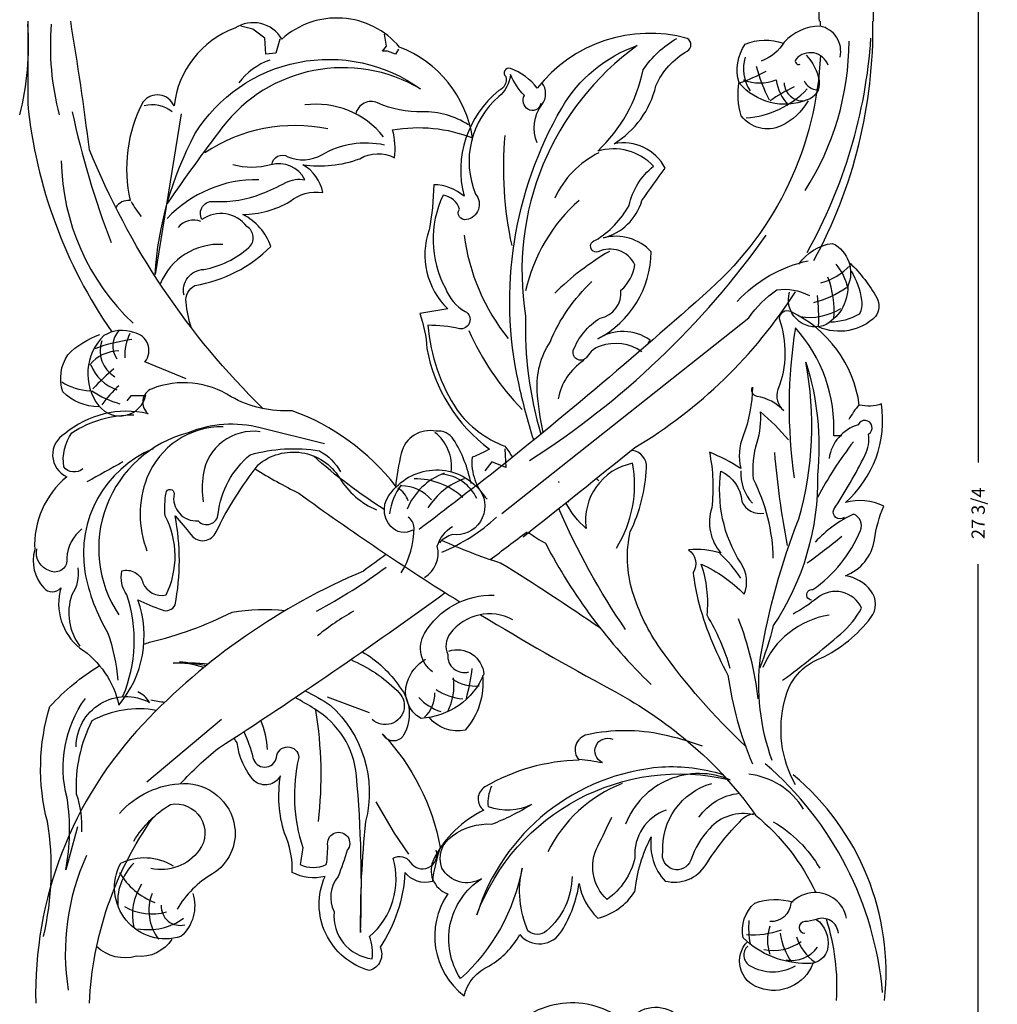
# Model space of a CAD drawing. Extents: x -85.5 to -39.8, y 96.8 to 127.3.
# Drawn here: x -66.8 to -57.6, y 107.9 to 117.2 of the extents above; entities that cross this region are included whole.
import ezdxf
from ezdxf.enums import TextEntityAlignment as Align

# ---------------------------------------------------------------- set-up
doc = ezdxf.new("R2010")
doc.units = 0
doc.header["$MEASUREMENT"] = 0
doc.layers.get('0').update_dxf_attribs({"linetype": 'CONTINUOUS'})
doc.layers.get('DEFPOINTS').update_dxf_attribs({"linetype": 'CONTINUOUS'})
doc.layers.add('ADP1DETAIL', color=7, linetype='CONTINUOUS')
doc.layers.add('ADPDIM', color=3, linetype='CONTINUOUS')
doc.dimstyles.get("Standard").update_dxf_attribs({"dimtxt": 0.18, "dimasz": 0.18, "dimexe": 0.18, "dimexo": 0.0625, "dimgap": 0.09, "dimtad": 0, "dimtih": 1, "dimtoh": 1, "dimdec": 4, "dimzin": 0, "dimtxsty": 'STANDARD', "dimcen": 0.09, "dimazin": 3, "dimtfac": 1, "dimtdec": 4, "dimtofl": 0, "dimtmove": 0, "dimatfit": 3, "dimtolj": 1, "dimtzin": 0})

# ---------------------------------------------------------------- blocks, each defined once
blk = doc.blocks.new('*D0')
at = {"color": 0, "linetype": 'BYBLOCK'}
for p, q in [((-57.6737, 126.2827), (-57.9237, 126.5327)), ((-58.6488, 126.4077), (-57.6187, 126.4077)), ((-57.7987, 126.4077), (-57.7987, 113.012)), ((-57.7987, 98.6578), (-57.7987, 112.0536)), ((-57.6737, 98.5328), (-57.9237, 98.7828)), ((-58.7246, 98.6578), (-57.6187, 98.6578))]:
    blk.add_line(p, q, dxfattribs=at)
at = {"layer": 'DEFPOINTS', "color": 0, "linetype": 'BYBLOCK'}
for p in [(-58.7113, 126.4077), (-57.7987, 126.4077), (-58.7871, 98.6578)]:
    blk.add_point(p, dxfattribs=at)
at = {"color": 0, "linetype": 'BYBLOCK'}
blk.add_text('27 3/4', height=0.125, rotation=90, dxfattribs=at).set_placement((-57.7987, 112.5328), align=Align.MIDDLE_CENTER)

msp = doc.modelspace()

# ---------------------------------------------------------------- linework, layer by layer
at = {"layer": 'ADP1DETAIL'}
for p, q in [((-62.25335, 113.13883), (-62.24241, 112.96396)), ((-62.37368, 113.01861), (-62.43932, 112.93117)), ((-62.24241, 112.96396), (-62.37368, 113.01861)), ((-63.52527, 110.65443), (-63.91959, 110.80217)), ((-64.91772, 110.59287), (-65.62011, 110.00191))]:
    msp.add_line(p, q, dxfattribs=at)
for points in [[(-58.92894, 118.26806, -0.0755938), (-58.78711, 117.16561, 1.0232264)], [(-59.29259, 117.16561, 0.0411149), (-59.36013, 117.69762, -0.0009381)], [(-66.74171, 117.16561), (-66.74171, 116.38281, 0.1260981), (-65.95089, 114.23904, 0.0345247)], [(-64.52674, 113.51748, -0.1032647), (-66.16041, 115.95353, 0.0097763), (-66.33733, 117.16561, 0.8476936)], [(-65.19931, 114.27527, -0.0598617), (-65.25212, 114.51854, -0.299188), (-65.1676, 114.67805, 0.1581651), (-64.45389, 115.04398, 0.1959048), (-64.71683, 115.34422, 0.1265153), (-64.27546, 115.4662, -0.2205472), (-63.96556, 115.55064, 0.2246938), (-64.15338, 115.81336, 0.1258846), (-63.6181, 115.86965, -0.2576329), (-63.28941, 115.87904, 0.0991042), (-63.3082, 116.14175, -0.1357963), (-62.55692, 116.06669, 0.2686185), (-63.24246, 116.92052, 0.4226168), (-64.35059, 116.99558, 0.4302472), (-64.79196, 117.09879, 0.2826357), (-65.36481, 116.36694, 0.5707075), (-65.65592, 116.40447, 0.1784712), (-65.77801, 115.47558, 0.2925352), (-65.9134, 115.40998, 0.1107971)], [(-59.34365, 114.91121, 0.1280551), (-58.78883, 117.16561)], [(-59.28594, 117.16561), (-59.28594, 117.16561, -0.0038795), (-59.28337, 117.11698, -0.0243618)], [(-60.90412, 114.12718, -0.02155), (-60.88592, 114.16362, 0.3021952), (-61.37819, 114.17455, 0.2763757), (-60.87498, 114.99429, 0.2726177), (-61.3235, 115.12544, 0.2626104), (-60.9625, 115.4752, -0.0070689), (-60.74371, 115.78124, 0.335067), (-61.22504, 116.01076, 0.2003013), (-60.83122, 116.55463, -0.1630772), (-60.53586, 116.88253, 0.5836076), (-60.53586, 117.00276, 0.3027102), (-61.94704, 116.53277, 0.1467318), (-62.19865, 116.71858, 0.838858), (-62.24241, 116.64207, -0.3701694), (-62.30804, 116.51091, 0.2958394), (-62.63623, 115.5163, 0.1802673), (-62.92065, 115.62559, -0.0384378), (-62.96441, 115.19933, 0.2920583), (-62.78938, 114.4561, 0.0000001), (-63.05192, 114.41238, -0.071461), (-62.98629, 114.08448, 0.1888836), (-62.39556, 113.13621, -0.0227028), (-62.55965, 113.0597, 0.2304), (-62.41744, 112.66623, 0.0608912)], [(-59.09844, 116.82669, 0.4269824), (-59.28626, 117.11755, 0.2063205), (-59.62433, 116.96743, -0.1796948), (-59.84032, 116.78916, -0.1687874)], [(-60.9625, 114.05257, 0.2392727), (-61.35631, 114.10722, 0.1786005), (-61.47665, 114.00885, -0.8711199), (-61.60792, 114.0635, -0.1652549), (-61.35631, 114.36954, 0.3873088), (-61.15941, 114.63185, 0.1784356), (-61.02813, 114.87231, 0.4139576), (-61.37819, 114.99254, -1.0008068), (-61.40007, 115.10184, 0.131134), (-61.08283, 115.42973, -0.1738627), (-60.8531, 115.79916, 0.2842639), (-61.37819, 115.94125, 0.1548953), (-60.95156, 116.70634, -0.1124851), (-60.63431, 117.00144, 3.7198777)], [(-59.41773, 116.84546, -0.1548241), (-59.29565, 116.60151, -0.3766878), (-59.40834, 116.42323, -0.3252523), (-60.04692, 116.58274, -0.2321509), (-59.99057, 116.94867, -0.1833045), (-59.63372, 116.95805, -0.1833045)], [(-61.98082, 113.22222, -0.0211308), (-62.12207, 113.75746, -0.1876014), (-61.71732, 116.34565, -0.1778302), (-61.00625, 116.93586, 0.2843049), (-62.05644, 114.38921, 0.0802574), (-61.91314, 113.27747, -0.0206831)], [(-59.21113, 116.75163, 0.5657325), (-59.51164, 116.80793, 0.8435455), (-59.47407, 116.76101, 3.8691459)], [(-65.29907, 116.29188), (-65.54323, 114.78126, -0.1058563), (-65.1676, 116.10422, -0.4347236), (-63.04525, 116.52644, 0.3813437), (-64.91404, 116.16052, 0.0109667), (-65.43054, 115.44743, -0.5243462)], [(-59.28312, 116.84031, -0.2017005), (-60.32216, 114.64044, -0.0156633), (-62.5187, 112.79074, 0.9999996)], [(-61.91422, 116.38937, -0.5347951), (-62.03456, 116.33472, -0.4050597), (-62.06738, 116.46588, -0.1050561), (-62.19865, 116.66262, -0.1944087), (-62.30804, 116.45495, 0.3267035), (-62.52683, 115.53684, -0.5763323), (-62.61435, 115.29639, -0.654072), (-62.67998, 115.39476, 0.3027607), (-62.83313, 115.52591, 0.2420367), (-62.81126, 114.65153, 0.1861187), (-62.62529, 114.43293, -0.8379935), (-62.67998, 114.26898, 0.0587353), (-62.97535, 114.30177, 0.124502), (-62.70186, 113.50389, 0.1434008), (-62.25335, 113.16507, -0.0044861), (-62.17901, 113.06169, -1.778571)], [(-61.94704, 116.01776, -0.265766), (-61.90329, 116.37844, 0.3315286), (-61.90329, 116.58611, 0.5020331)], [(-59.39895, 116.41385, -0.154704), (-59.6525, 116.17928, -0.3561682), (-60.02814, 116.27311, -0.1211138), (-60.04692, 116.59212, 1.2011313)], [(-62.59449, 116.18867, 0.1513116), (-63.02647, 116.31064, -0.111648), (-63.44906, 116.39509, 0.4725535), (-63.65566, 116.29188, -8.8673539)], [(-64.4445, 115.81336, -0.553991), (-64.29424, 115.88842, 0.2381782), (-63.97495, 115.90718, -0.1881317), (-63.38332, 116.00101, -9.2823611)], [(-65.2709, 114.58422, -0.4760711), (-65.08308, 114.82817, 0.1356743), (-64.66049, 115.03459, 0.5090697), (-64.67927, 115.23163, 0.4051465), (-65.10186, 115.29731, -0.6493115), (-64.97978, 115.4662, 0.1021263), (-64.53841, 115.54126, 0.028724), (-64.31302, 115.64447, -0.1667175), (-64.1346, 115.67262, 0.3618069), (-64.45389, 115.81336, -0.1404829), (-64.81074, 115.81336, 0.1404829)], [(-59.48568, 114.87668, -0.2165182), (-59.16843, 115.07342, -0.4034114), (-59.02622, 114.66901, -0.2976545), (-59.25595, 114.2974, -0.5947183), (-59.57319, 114.61436, 0.1446047)], [(-60.06546, 114.52693, -0.15483), (-59.39816, 114.90947, -0.15483)], [(-59.00434, 114.88761, -0.0738982), (-58.75274, 114.55971, -0.2926769), (-58.76367, 114.38484, -0.3067665), (-59.29971, 114.28647, 0.2099102)], [(-58.9934, 114.8111, -0.0940539), (-58.89495, 114.53785, -0.1632109), (-58.91683, 114.4067, -0.1215753), (-59.19031, 114.33019, -0.0154106)], [(-62.27935, 112.53167), (-59.95607, 114.37391, -0.0888488), (-59.69352, 114.63622, -0.1621432), (-59.38722, 114.58157, -0.1621432)], [(-61.89205, 113.29473, -0.0377781), (-61.94704, 113.68533, -0.1617493), (-61.82671, 114.14438, -0.1076861), (-61.43289, 114.71273, 2.5393715)], [(-62.07989, 112.31245, 0.0016049), (-61.02983, 113.15059, 0.1157893), (-59.51794, 114.61594)], [(-59.51849, 109.97792, -0.1958628), (-59.61695, 110.7758, -0.2610315), (-59.27783, 111.16927, 0.1179684), (-58.80743, 111.55182, 0.33872), (-58.80743, 111.80321, 0.1886262), (-59.0481, 111.94529, 0.2745304), (-58.77461, 112.28412, -0.0631644), (-58.6871, 112.60108, 0.186638), (-59.0481, 112.63387, 0.2559441), (-58.70898, 113.56291, -0.155121), (-58.91683, 113.55198, 0.2533423), (-59.56225, 114.43074, 0.5340933), (-59.67165, 114.36516, -0.1802335), (-59.68258, 113.69844, 0.3337309), (-59.62789, 113.5017, 0.154662), (-59.87949, 113.63286, -0.5036724), (-59.92325, 113.7203, -0.0920064), (-60.01077, 113.26125, 0.1513954), (-60.03265, 112.95521, 0.0457327), (-60.32801, 113.10823, -0.0832623), (-60.30613, 112.5836, 0.2615409), (-60.21862, 112.15733, 0.0989347), (-60.52492, 112.19012, -0.4003501), (-60.48116, 111.97153, 0.021747), (-60.4374, 111.72014, 0.0583944), (-60.15298, 111.0097, 0.065207), (-59.92325, 110.17466, 0.663849)], [(-59.08092, 113.26125), (-59.15749, 113.26125, 0.2001094), (-59.51849, 114.27772, 0.0760356), (-59.52943, 112.86777, -1.1554861)], [(-66.0718, 113.53558, -0.2051328), (-66.4113, 113.67691, -0.2281899), (-66.36415, 114.02554, -0.1179469), (-66.06237, 114.21398, 6.1303434)], [(-65.25135, 113.7994), (-65.638, 113.95958, 0.5708527), (-65.74174, 114.23283, 0.2378356), (-66.02465, 114.20456, 0.3861211), (-66.0718, 113.545, 0.6373816), (-65.62857, 113.64865, 1.2307889)], [(-59.73728, 110.20745, -0.1185718), (-59.84668, 111.1802, -0.0520473), (-59.48568, 112.48086, 0.1159727), (-59.42004, 113.95639, -0.1031485), (-59.31065, 112.89619, -0.1534731), (-59.72634, 111.47531, -0.0335328), (-59.85762, 111.07091, -0.6767332)], [(-63.28037, 112.79122, 0.1393237), (-64.25171, 113.49789, -0.1444342), (-64.82697, 113.6298, 0.2422255), (-65.57199, 113.70518, 0.5709315), (-65.60971, 113.46962, 0.2362575), (-66.39244, 113.28118, 0.612721), (-66.37358, 112.87602, 0.2398714), (-66.67536, 112.18819, 0.2621507), (-66.59048, 111.83015, 0.4377737), (-66.43016, 111.83015, 0.2999802), (-66.25098, 111.26481, -0.194775), (-65.88319, 110.72774, 0.2645791), (-65.70401, 111.71708, 0.0121856), (-65.47768, 111.62286, 0.386134), (-65.35508, 111.66997, 0.0963453), (-65.35508, 112.50855, -0.0259602), (-65.2042, 112.32953, 0.5736959), (-64.96843, 112.35779, -0.0533919), (-64.57235, 112.98909, -0.4585234), (-63.80848, 112.8666, 0.1543128), (-63.45955, 112.56508, -4.853116)], [(-66.22269, 112.9514, -0.4371519), (-66.40187, 112.97024, -0.1945675), (-66.32643, 113.2906, -0.1452334), (-65.74174, 113.4602, -0.1452334)], [(-59.72634, 112.10924, 0.1132875), (-59.91231, 112.85247, -0.0930201), (-59.87949, 113.20223, 0.0991043), (-59.84668, 113.4864, -0.0417388), (-59.58413, 113.22409, -2.1565274)], [(-63.94994, 113.18696), (-64.55349, 113.33771, 0.1583263), (-65.23249, 113.2906, 0.5164309), (-65.88319, 111.57574, 0.5164309)], [(-64.90242, 113.34713, 0.3124268), (-65.61914, 112.8666, 0.1894858), (-65.61914, 112.17877, 0.1894858)], [(-59.05904, 112.49179, -0.7455223), (-59.15749, 112.5683, 0.0306119), (-58.86213, 113.082, 0.1487409), (-58.82931, 113.27874, 1.3518138), (-58.92777, 113.36617, 0.2925166), (-59.20125, 113.04921, -0.8665599)], [(-64.55349, 113.30002, 0.412971), (-65.09103, 112.89486, 0.0709377), (-65.09103, 112.64046, 0.0709377)], [(-62.57059, 112.81269, 0.0924367), (-62.73468, 113.22802, 0.2950914), (-62.89877, 113.30453, 0.4140757), (-63.22695, 113.09686, 0.0252941), (-63.28165, 112.7799, -0.8863925)], [(-65.56256, 113.13984, 0.3457083), (-66.20383, 111.9809, 0.0897171), (-65.98693, 111.40614, -0.0524822), (-65.89262, 110.9633, -1.1108693)], [(-65.84547, 110.81254, 0.1815153), (-65.80775, 111.76419, -0.2167815), (-65.8549, 111.99032, -0.4237187), (-65.65686, 111.87726, 0.3661009), (-65.43996, 111.76419, 0.2414371), (-65.44939, 112.50855, -0.0554333), (-65.43996, 112.72526, -0.970446), (-65.36451, 112.71584, 0.4948935), (-65.13818, 112.46144, 0.6591693), (-64.94957, 112.52739, -0.1919308), (-64.64779, 113.08331, -0.109954), (-63.99709, 113.121, -0.1441347), (-63.79905, 112.92313, 0.2466566)], [(-63.3861, 112.56885, -0.0440396), (-64.05192, 113.07224, -0.1170643)], [(-59.98863, 110.34238, -0.0510059), (-60.78747, 111.25802, -0.0799944), (-61.05001, 111.79359, -0.1294929), (-61.07189, 112.36019, 0.1011177), (-60.91874, 112.96133, 0.3781608), (-61.05001, 113.12528, 0.0130995), (-61.05958, 113.12669, -1.4276127)], [(-65.84547, 113.01735, -0.0047709), (-66.18497, 112.82891, 0.5950952)], [(-61.20316, 112.20542, 0.1889855), (-61.05001, 113.0033, 0.397542), (-61.48759, 112.39123, -0.1012886), (-61.67712, 112.63263, -0.0447468)], [(-64.60211, 112.95075, 0.0256841), (-64.18906, 112.72131, 0.0181931), (-62.67536, 111.69914, -0.0476973)], [(-63.11756, 112.37549, -0.3547398), (-63.32541, 112.40828, -0.4028355), (-63.31447, 112.73618, -0.4792051), (-62.48307, 112.74711, -0.6350927), (-62.74562, 112.33177, 0.1621974), (-62.86595, 112.25526, -0.475632)], [(-60.1311, 111.07091, 0.0686267), (-60.34989, 111.57368, 0.1123013), (-60.40459, 112.05459, -0.0966667), (-59.99983, 111.77042, 0.2532559), (-60.03265, 112.06552, -0.1796209), (-60.21862, 112.92898, -0.264646), (-60.02171, 112.6448, 0.3574124), (-59.81386, 112.53551, 0.3574124)], [(-62.51435, 112.80032, -0.0039765), (-63.05772, 112.38105, 0.1032996)], [(-61.74215, 112.82024, -0.0037041), (-61.74436, 112.83136, -0.0447468)], [(-61.36725, 112.83936, -0.0383762), (-61.39167, 112.86053, 0.2139254)], [(-61.65792, 112.64794, 0.0009544), (-61.65168, 112.63606, -0.0012835), (-61.6579, 112.64795, -0.1617493)], [(-63.22695, 111.97109, 0.1366776), (-63.10662, 112.39735, 0.2611749), (-63.16132, 112.49572, 0.2834391)], [(-61.11565, 111.44033, -0.0497552), (-61.74421, 112.57919, -0.1876014)], [(-59.36534, 111.71577, -1.0534913), (-59.3544, 111.81414, 0.1425407), (-58.90589, 112.37156, 0.4225508), (-58.97152, 112.52458, 0.0940738), (-59.33252, 112.26226, -0.4322413)], [(-63.00817, 111.92737, 0.325351), (-62.88783, 112.22247, -0.1834616), (-62.74562, 112.40828, 3.5130229)], [(-66.23212, 112.38606, 0.2073367), (-66.37358, 112.11281, -0.5970465), (-66.5339, 111.99032, -0.3867207), (-66.6565, 112.19761, 1.227955)], [(-62.39157, 112.09683, 0.0023366), (-62.04229, 112.35951, 0.2673594)], [(-62.03059, 112.35156, 0.0167119), (-61.87047, 112.25089, 0.0810755), (-60.87498, 110.92182, -2.4815595)], [(-61.35353, 111.45078, 0.0118461), (-62.29352, 112.06476, -0.0311752), (-62.84547, 112.27727, -0.1170643)], [(-63.36852, 112.14736, -0.0015422), (-63.58248, 111.98901, 0.1032996), (-65.65494, 110.54966, 0.1977309), (-66.66589, 107.92348, -1.0232264)], [(-66.26984, 112.01859, -0.1842864), (-66.32643, 111.76419, 0.2501674), (-66.25098, 111.28365, -2.0062658)], [(-65.30329, 109.98854, -0.0374071), (-64.94727, 110.32239, 0.0138359), (-62.81374, 111.78606, 0.2673594)], [(-62.93159, 111.03943, -0.3843092), (-63.00817, 111.40011, -0.2787554), (-62.3518, 111.7608, -48.4967287)], [(-59.63883, 110.96161, 0.0205426), (-59.09186, 111.3988, 0.0901838), (-58.89495, 111.63926, 0.4910656), (-59.31065, 111.73763, -0.046528), (-59.54037, 111.58461, -0.2524734)], [(-65.64955, 111.30051, -0.0063876), (-65.59546, 111.31927, 0.0598235), (-64.81914, 111.60244, -0.0710991), (-64.31819, 111.61714, -0.5648288)], [(-62.17677, 111.53127, 0.3709425), (-62.7675, 111.40011, 0.2719957), (-62.78938, 111.20338, 0.519093), (-62.59247, 111.03943, 7.5519197)], [(-62.48004, 111.57859, 0.0140354), (-61.25729, 110.87793, -0.0476973), (-60.5749, 110.4234, -0.068979), (-59.89251, 109.6911, -0.1119981), (-59.32661, 108.96303, -17.1253618)], [(-63.59437, 111.23027, -0.1112503), (-63.24185, 110.90067, -0.3108554), (-63.20489, 110.44513, -0.6209501), (-63.40205, 110.45744, -0.144039), (-62.85985, 109.38632, 0.0566806), (-62.93379, 109.06621, -0.2910095), (-63.19256, 109.15239, -0.1391525), (-63.42669, 108.45062, -0.4671947), (-63.52527, 108.22901, -0.4559587), (-63.94424, 109.11546, -0.1819525), (-64.2523, 109.15239, 0.1164036), (-64.32624, 109.52175, -0.1132152), (-64.36321, 110.06347, -0.4755671), (-64.60966, 110.01422, -0.1536966), (-64.76985, 110.37126, -0.0025444), (-64.80008, 110.41788, -0.4980731)], [(-62.77844, 111.23616, -0.4902499), (-62.45026, 111.01757, -0.2865975), (-63.04098, 110.60223, -0.3510205), (-63.17226, 110.94106, -0.1869473), (-62.99723, 111.15966, 3.7142)], [(-65.08314, 111.08189, 0.0859019), (-65.37366, 111.12228, -0.0333615), (-65.0401, 111.11682, -0.278415)], [(-65.06391, 111.09757, 0.021328), (-65.31204, 111.13459, 0.0527765)], [(-63.70219, 111.15539, -0.0944596), (-63.2665, 110.86373, -1.0465286), (-63.50063, 110.59287)], [(-66.59359, 108.54912, 0.0995292), (-66.55662, 109.63255, -0.1385376), (-66.53198, 110.71599, -0.0676412), (-66.06588, 111.09942, 0.0598235)], [(-62.46119, 111.00664, -0.2079079), (-62.62529, 110.49293, -0.288167), (-62.96441, 110.61316, 0.4841873)], [(-66.28552, 110.33433, -0.5667911), (-65.59546, 110.75293, 0.1712845), (-65.70636, 110.85142, 0.1712845)], [(-64.13057, 110.86225, -0.0270944), (-63.89495, 110.7283, -0.278415), (-63.56224, 109.63255, 0.030072), (-63.61153, 108.58605, 0.0326025), (-63.6485, 110.06347, 0.239717), (-64.04282, 110.69137, 0.0179793), (-64.22526, 110.79839, 0.0527765)], [(-66.2732, 109.58331), (-66.3841, 109.17702, 0.0901284), (-66.37178, 109.85417, -0.2244308), (-66.19927, 110.78986, -0.5123308)], [(-65.58314, 110.77755, 0.038222), (-65.45042, 110.75581, 0.3796601)], [(-65.52957, 110.67831, 0.1658096), (-66.13765, 110.58056, 0.1298858), (-66.28552, 109.8911, -0.104211), (-66.23623, 109.53406, -0.9318845)], [(-64.48643, 110.3097, 0.0821569), (-64.54727, 110.58373, -0.1566156)], [(-64.70849, 110.4777, -0.0443032), (-64.62198, 110.23583, 0.8332961), (-64.40017, 110.23583, -0.9420829), (-64.19069, 110.23583, 0.1359281), (-64.15372, 109.38632, -0.0116357), (-64.17837, 109.22627, 0.2186828), (-63.93192, 109.22627, 0.049919), (-63.91959, 109.42325, -1.4430001), (-63.73476, 109.36169, -0.0185248), (-63.82101, 109.11546, 0.2990703), (-63.85798, 108.78304, 0.4102868), (-63.50063, 108.33982, 0.12321), (-63.52527, 108.54912, 0.2965531), (-63.30347, 109.28782, -0.3817635), (-63.14327, 109.25089, 0.878678), (-62.89682, 109.36169, 0.878678)], [(-60.39365, 110.33992, 0.0383765), (-60.76559, 110.44922, 0.1049324), (-61.47665, 110.44922, 0.5814868), (-61.55322, 110.20876, 0.1287499), (-62.43932, 109.95737, 0.5387077), (-62.45026, 109.73877, 0.1633672), (-62.92065, 109.27972, 0.455317), (-62.78938, 108.95183, 0.3964626), (-62.63623, 107.99, -0.2321227), (-62.39556, 108.27417, 0.1318841), (-62.11113, 108.56928, 0.5281004), (-61.71732, 108.60207, 0.1046806), (-61.55322, 109.05019, 0.1596105), (-61.37819, 108.7223, 0.1922921), (-61.02813, 108.97368, -0.0940571), (-60.87498, 109.48739, 0.2274406), (-60.74371, 109.07205, 0.3254909), (-60.36083, 109.22507, -0.0568014), (-60.02171, 109.65134, -0.1715259), (-59.9041, 109.7075, -0.1288795)], [(-61.55322, 110.21969, -0.0203825), (-61.33444, 110.1869, -0.9964541), (-61.23598, 110.4055, -4.6959728)], [(-60.20036, 110.07208, 0.0886109), (-60.77653, 110.14318, 0.3068796), (-62.51589, 108.75509, -0.3789979), (-60.1311, 110.02295, 0.42633), (-61.11565, 109.60762, -0.6879574)], [(-58.69804, 108.02279, 0.1959268), (-59.80292, 110.17597, -0.0614798)], [(-59.44192, 109.7497, 0.2292008), (-59.95607, 110.0776, -0.1268975)], [(-58.67937, 107.94873, 0.2510323), (-59.53868, 110.06987, 0.0113883)], [(-65.87888, 109.70642, -0.2122999), (-65.27508, 109.9896, -0.377523), (-64.7945, 109.58331, -0.3030612), (-65.00398, 109.14008, 0.1227143), (-65.33669, 108.80766, -0.5653931)], [(-61.61886, 109.11577, -0.2118733), (-61.85953, 108.60207, -0.3736072), (-62.03456, 108.60207, -0.1598139), (-62.08926, 109.19228, -0.1629933), (-62.66904, 108.15395, -0.4145625), (-62.47213, 109.09391, -0.4208469), (-62.84407, 109.19228, -0.3454578), (-62.74562, 109.49832, -0.1777379), (-62.37368, 109.60762, 0.0473543), (-62.00174, 109.79342, -0.2193332), (-62.4065, 109.77156, -0.1340311), (-62.37368, 109.9683, -0.1340311)], [(-59.91231, 109.69506, 0.2750188), (-60.32801, 109.5639, 0.0968322), (-60.50304, 109.26879, -0.9429422), (-60.76559, 109.3453, -0.350484), (-60.30613, 109.99016, 7.1601853)], [(-60.42646, 109.6732, -0.2150276), (-60.0488, 109.89758, 0.1899694)], [(-65.74333, 109.44788, -0.1193065), (-65.3983, 109.79261, -0.6799697), (-65.1272, 109.36169, -0.2965632), (-65.58314, 109.18933, 0.1079977)], [(-60.73277, 109.73877, 0.345041), (-61.02813, 109.29065, -0.1813902), (-61.29068, 108.89718, -0.3336131), (-61.37819, 109.39995, 0.0119032), (-61.24692, 109.6732, 0.0119032)], [(-66.16041, 107.92348, -0.1442968), (-65.5607, 109.67025, 0.0138359)], [(-59.72634, 109.62948, -0.1288795), (-59.28877, 109.19228, -1.743892)], [(-65.18882, 108.95541, -0.2974619), (-65.29972, 108.54912, -0.6726185), (-65.86656, 109.23858, -0.2642755), (-65.37366, 109.21395, -3.4345509)], [(-59.32158, 108.71137, -0.273073), (-59.21219, 108.44905, -0.4064628), (-59.4091, 108.29603, -0.1970769), (-60.01077, 108.53649, -0.2657258), (-59.90137, 108.86439, -0.152259), (-59.54037, 108.87532, -7.3094658)], [(-59.03716, 108.7223, 0.3708632), (-59.34346, 108.96276, 0.1911763), (-59.56225, 108.86439, -0.4113926), (-59.75916, 108.68951, 0.0271913)], [(-59.11374, 108.58021, 0.4958238), (-59.32158, 108.71137, -0.080399), (-59.43098, 108.68951, 0.9638853), (-59.43098, 108.58021, -54.3791795)], [(-59.22982, 108.71646, -0.0936144), (-59.13429, 107.94873, -17.1253618)], [(-65.38598, 108.52449, -0.287582), (-65.71869, 108.36444, -0.2682201), (-66.09287, 108.45549, -0.2293106)], [(-59.3544, 108.29603, -0.4106098), (-59.85762, 108.06651, -0.5666148), (-59.96701, 108.5037, 2.4157066)], [(-60.47322, 104.64304, 0.1643633), (-60.20089, 105.25291, 0.299188), (-60.2854, 105.41242, -0.1581651), (-60.99911, 105.77835, -0.1959048), (-60.73617, 106.07859, -0.1265153), (-61.17754, 106.20057, 0.2205472), (-61.48744, 106.28501, -0.2246938), (-61.29962, 106.54773, -0.1258846), (-61.83491, 106.60403, 0.2576329), (-62.16359, 106.61341, -0.0991042), (-62.14481, 106.87612, 0.1357963), (-62.89608, 106.80106, -0.2686185), (-62.21054, 107.65489, -0.4226168), (-61.10241, 107.72995, -0.4302472), (-60.66104, 107.83316, -0.2826357), (-60.0882, 107.10131, -0.5707075), (-59.79708, 107.13884, -0.1784712), (-59.675, 106.20995, -0.5388519), (-59.52474, 106.03168, -0.1107971), (-59.675, 105.50625, 0.007473), (-59.96611, 104.87761, -0.1755138), (-60.20089, 104.63366, 4.2991681)]]:
    msp.add_lwpolyline(points, format="xyb", dxfattribs=at)
for points in [[(-64.36937, 116.99558), (-64.40693, 116.86422), (-64.50084, 116.85484), (-64.51023, 117.00496), (-64.62292, 117.08941), (-64.73562, 117.11755)], [(-63.25185, 116.90175), (-63.28002, 116.85484), (-63.35515, 116.88299), (-63.40211, 116.88299), (-63.36454, 116.9299), (-63.38332, 117.04249)], [(-65.64743, 113.63922), (-65.77003, 113.63922), (-65.80775, 113.59211)], [(-63.1556, 109.32476), (-63.29114, 109.52175), (-63.46366, 109.81723)]]:
    msp.add_lwpolyline(points, dxfattribs=at)
for centre, radius, start, end in [((-69.28528, 116.9299), 2.55185, 345.303379, 4.639733), ((-63.9764, 116.9299), 2.55185, 175.360267, 194.696621), ((-61.62182, 116.97811), 2.6079, 327.305011, 359.971589), ((-63.59294, 117.33259), 4.79683, 330.735193, 356.08357), ((-64.25806, 116.21745), 0.61627, 109.450688, 143.647465), ((-59.62243, 116.71791), 0.38388, 163.539005, 213.207199), ((-60.50221, 117.94984), 1.44093, 288.419625, 299.468208), ((-58.45035, 117.10927), 1.48305, 194.328407, 207.553998), ((-59.85441, 117.01977), 0.43726, 249.245479, 290.754521), ((-59.2496, 116.68266), 0.45555, 189.064209, 222.256887), ((-59.44763, 116.59036), 0.17686, 182.469863, 273.605505), ((-59.30124, 116.6666), 0.15012, 205.698021, 264.958521), ((-60.04087, 117.11906), 0.86678, 273.948862, 316.866074), ((-58.9751, 115.33337), 1.33302, 114.619359, 125.849938), ((-58.22463, 118.05449), 8.28368, 192.152571, 201.032404), ((-65.56901, 116.0868), 0.29067, 50.36309, 105.467898), ((-64.03034, 115.56726), 0.81575, 38.58966, 97.34305), ((-64.22597, 114.65266), 1.52968, 78.408529, 123.654537), ((-58.76243, 115.78932), 3.50383, 175.07892, 192.15514), ((-60.96129, 115.11422), 0.90758, 116.570557, 154.867511), ((-64.27276, 115.88868), 2.15356, 181.005582, 226.69524), ((-64.58641, 114.51655), 1.15623, 89.017205, 136.892266), ((-64.72276, 116.06234), 1.20383, 209.683484, 217.742881), ((-60.49916, 114.28087), 1.59491, 131.368041, 167.528725), ((-65.18168, 115.10628), 0.18611, 67.762775, 141.454535), ((-60.68556, 115.40832), 1.9677, 187.545772, 218.732095), ((-66.35695, 119.81859), 8.05576, 302.57208, 324.581602), ((-64.94074, 114.46515), 0.59868, 86.543767, 157.904456), ((-59.99378, 112.79818), 2.54167, 120.109082, 134.743737), ((-59.42538, 115.25802), 0.57545, 284.857291, 317.026056), ((-59.487, 114.56837), 0.46747, 9.701951, 41.263634), ((-60.04973, 114.43949), 0.89551, 355.098899, 20.729074), ((-59.60558, 115.48225), 1.00118, 285.177578, 304.593726), ((-61.1507, 114.36844), 1.85236, 357.801977, 6.607084), ((-59.38175, 114.9158), 0.53904, 260.066709, 302.533908), ((-65.56662, 112.60843), 1.57046, 97.095129, 110.224496), ((-65.73395, 114.10842), 0.20687, 136.172738, 215.648926), ((-65.39798, 114.02588), 0.42958, 152.625029, 183.81837), ((-60.24049, 115.30415), 2.57591, 204.067033, 224.133834), ((-65.77849, 114.06148), 0.28186, 160.093546, 239.648887), ((-65.87007, 113.68655), 0.3769, 91.996054, 139.503401), ((-65.77622, 114.07214), 0.39686, 200.783568, 251.513067), ((-63.86216, 111.52185), 3.14685, 131.088354, 136.067284), ((-61.22009, 113.51578), 0.53815, 122.529225, 170.044421), ((-66.1402, 114.19117), 0.5051, 236.261264, 268.13012), ((-65.15782, 112.92257), 1.08798, 131.814183, 144.495728), ((-65.64731, 114.39789), 0.86424, 235.419299, 254.809393), ((-58.35728, 113.06348), 0.74566, 138.625072, 151.937764), ((-63.16133, 112.97254), 0.40791, 352.881235, 51.914312), ((-56.06589, 110.95648), 3.67502, 142.245889, 151.99702), ((-51.2619, 113.82176), 8.48393, 184.854094, 190.81758), ((-62.60467, 112.33607), 0.61476, 110.722322, 157.408877), ((-62.87386, 112.50815), 0.3931, 24.408456, 85.654539), ((-59.60812, 112.91253), 0.42504, 177.192371, 222.147016), ((-62.74462, 112.45014), 0.59689, 143.907676, 172.454979), ((-63.22692, 112.41693), 0.3739, 40.482532, 90.00527), ((-63.09294, 112.20134), 0.65521, 47.128314, 91.196075), ((-62.41624, 112.23633), 0.65795, 109.532955, 148.187116), ((-63.34792, 112.59636), 0.19381, 15.679915, 62.947972), ((-63.50665, 113.77382), 1.7373, 292.41924, 312.63536), ((-63.26806, 117.44325), 6.61903, 305.662482, 309.241538), ((-61.01085, 111.28346), 1.16895, 33.193789, 48.058278), ((-66.64728, 116.47992), 5.53044, 298.297984, 306.351644), ((-63.36917, 112.02574), 0, 180, 267.835904), ((-62.41642, 109.38489), 2.55697, 119.498401, 128.684059), ((-59.07528, 110.77279), 0.81074, 98.939087, 157.592545), ((-62.84639, 110.45243), 2.99655, 6.405403, 21.299255), ((-64.49818, 111.29798), 1.95163, 344.853311, 353.35706), ((-63.2864, 110.91678), 0.55589, 333.392616, 7.025801), ((-62.52807, 111.29308), 0.38631, 235.725728, 275.056974), ((-63.21806, 110.83908), 0.30837, 312.894956, 0.671599), ((-62.62296, 111.2634), 0.47597, 234.587534, 267.085525), ((-62.70881, 111.12977), 0.48454, 223.055489, 252.438424), ((-67.76553, 110.06755), 3.78476, 353.400138, 9.297992), ((-60.65624, 108.75326), 1.33125, 111.700292, 153.594181), ((-64.19751, 108.39601), 2.19036, 155.266709, 189.239238), ((-65.39897, 108.88151), 0.49607, 133.962762, 187.125725), ((-65.2877, 109.50995), 0.6909, 211.166359, 248.030907), ((-65.23277, 108.75226), 0.52378, 146.469623, 192.903057), ((-65.16169, 108.79404), 0.4398, 158.475123, 217.799119), ((-65.5772, 109.24985), 0.48791, 238.850245, 286.912045), ((-65.3075, 108.83172), 0.17753, 175.840335, 284.597757), ((-65.60778, 109.18484), 0.57043, 260.048372, 305.679894), ((-59.07697, 108.63486), 0.88154, 175.733728, 189.996072), ((-59.91231, 109.3302), 0.76374, 265.069879, 290.106295), ((-59.38789, 108.51463), 0.39376, 160.543347, 199.456653), ((-59.06898, 108.65859), 0.59689, 187.545028, 216.092323), ((-59.05946, 108.68966), 0.47013, 197.611237, 234.491149), ((-59.8878, 108.37512), 0.11609, 133.02543, 240.405853), ((-59.72634, 108.86587), 0.44732, 258.717642, 305.939635), ((-59.55396, 108.62387), 0.2996, 259.99438, 324.303339), ((-59.73181, 108.64977), 0.43195, 240.405853, 299.594147)]:
    msp.add_arc(centre, radius, start, end, dxfattribs=at)

# ---------------------------------------------------------------- dimensions: what is measured, and where the dimension line sits
at = {"layer": 'ADPDIM'}
dim = msp.add_linear_dim(base=(-57.79868, 126.40774), p1=(-58.78711, 98.65785), p2=(-58.71129, 126.40774), angle=90, dimstyle='Standard', dxfattribs=at)
dim.commit()
dim.dimension.update_dxf_attribs({"geometry": '*D0', "text_midpoint": (-57.79868, 112.5328)})

doc.saveas('drawing.dxf')
